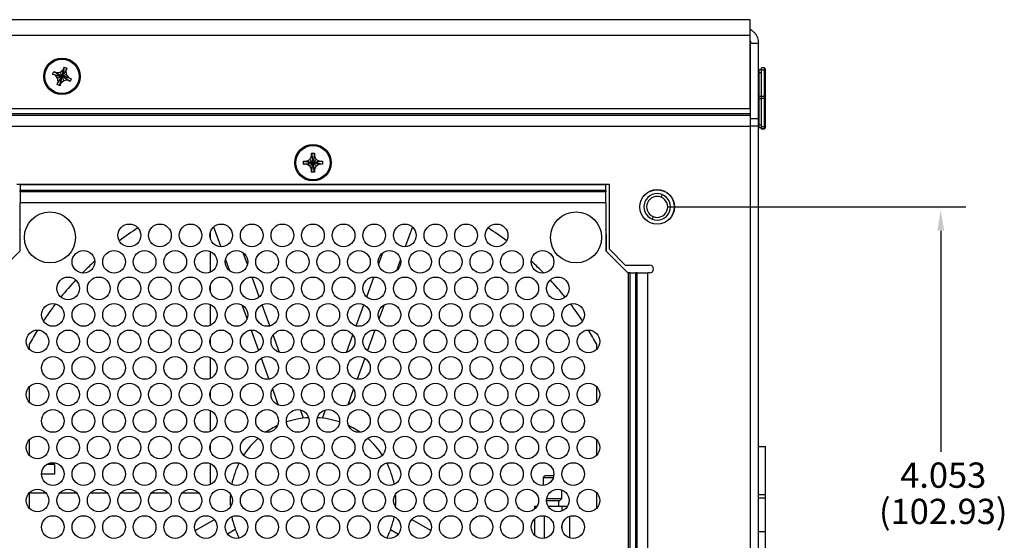
# Model space of a CAD drawing. Extents: x 0 to 68, y 0 to 44.
# Drawn here: x 12.5 to 18.6, y 17.7 to 20.9 of the extents above; entities that cross this region are included whole.
import ezdxf

# ---------------------------------------------------------------- set-up
doc = ezdxf.new("R2010")
doc.units = 0
doc.header["$MEASUREMENT"] = 0
doc.layers.add('DIM', color=1, linetype='CONTINUOUS')
doc.layers.add('PART', color=4, linetype='CONTINUOUS')
doc.styles.add('SLDTEXTSTYLE0', font='TXT', dxfattribs={"width": 0.75})

msp = doc.modelspace()

# ---------------------------------------------------------------- linework, layer by layer
at = {"layer": 'DIM'}
for p, q in [((16.5324, 19.7207), (18.3758, 19.7207)), ((18.2211, 19.5732), (18.2211, 18.2097))]:
    msp.add_line(p, q, dxfattribs=at)
msp.add_solid([(18.2427, 19.5732), (18.1994, 19.5732), (18.2211, 19.7032)], dxfattribs=at)
at = {"layer": 'PART', "linetype": 'CONTINUOUS'}
for p, q in [((17.0449, 20.8762), (3.0949, 20.8762)), ((17.0449, 20.7802), (17.0449, 20.8762)), ((3.0949, 20.7802), (17.0449, 20.7802)), ((17.0449, 20.3282), (17.0449, 20.7802)), ((17.0469, 20.2662), (17.0469, 20.7322)), ((17.0469, 20.7322), (17.0949, 20.7322)), ((17.0949, 20.2662), (17.0949, 20.7322)), ((17.0469, 20.6929), (17.0449, 20.6929)), ((17.0469, 20.6156), (17.0449, 20.6156)), ((12.7374, 20.5402), (12.7443, 20.5568)), ((12.7443, 20.5568), (12.7609, 20.5499)), ((12.7609, 20.5499), (12.7838, 20.553)), ((12.7838, 20.553), (12.8021, 20.567)), ((12.8021, 20.567), (12.809, 20.5837)), ((12.809, 20.5837), (12.8256, 20.5768)), ((12.8256, 20.5768), (12.8187, 20.5602)), ((12.8187, 20.5602), (12.8218, 20.5373)), ((17.0999, 20.5505), (17.0999, 20.5682)), ((17.0999, 20.5682), (17.1149, 20.5682)), ((17.0999, 20.4032), (17.0999, 20.5505)), ((17.0999, 20.5505), (17.1149, 20.5505)), ((17.1329, 20.5787), (17.1149, 20.5787)), ((17.1149, 20.5645), (17.1149, 20.5787)), ((17.1149, 20.4012), (17.1149, 20.5645)), ((17.1329, 20.5645), (17.1149, 20.5645)), ((17.1329, 20.5645), (17.1329, 20.5787)), ((17.1389, 20.5737), (17.1329, 20.5737)), ((17.1329, 20.4012), (17.1329, 20.5645)), ((17.1389, 20.5595), (17.1329, 20.5595)), ((17.1389, 20.5595), (17.1389, 20.5737)), ((17.1389, 20.444), (17.1389, 20.5595)), ((12.7541, 20.5333), (12.7374, 20.5402)), ((12.7681, 20.515), (12.7541, 20.5333)), ((12.7643, 20.4755), (12.7712, 20.4922)), ((12.7712, 20.4922), (12.7681, 20.515)), ((12.8061, 20.4993), (12.7878, 20.4853)), ((12.8289, 20.5024), (12.8061, 20.4993)), ((12.8218, 20.5373), (12.8358, 20.519)), ((12.8456, 20.4955), (12.8289, 20.5024)), ((12.8358, 20.519), (12.8524, 20.5121)), ((12.8524, 20.5121), (12.8456, 20.4955)), ((12.7809, 20.4687), (12.7643, 20.4755)), ((12.7878, 20.4853), (12.7809, 20.4687)), ((17.1389, 20.444), (17.1329, 20.444)), ((17.1389, 20.4422), (17.1329, 20.4422)), ((17.1389, 20.4361), (17.1329, 20.4361)), ((17.1389, 20.4361), (17.1329, 20.4361)), ((17.1389, 20.4298), (17.1329, 20.4298)), ((17.1389, 20.4279), (17.1329, 20.4279)), ((17.1389, 20.4422), (17.1389, 20.444)), ((17.1389, 20.4361), (17.1389, 20.4422)), ((17.1389, 20.4361), (17.1389, 20.4361)), ((17.1389, 20.4298), (17.1389, 20.4361)), ((17.1389, 20.4279), (17.1389, 20.4298)), ((17.1389, 20.3833), (17.1389, 20.4279)), ((17.0999, 20.3888), (17.0999, 20.4032)), ((17.0999, 20.4032), (17.1149, 20.4032)), ((17.0999, 20.3888), (17.1149, 20.3888)), ((17.0999, 20.2279), (17.0999, 20.3888)), ((17.1329, 20.4012), (17.1149, 20.4012)), ((17.1149, 20.3898), (17.1149, 20.4012)), ((17.1329, 20.3898), (17.1149, 20.3898)), ((17.1149, 20.2151), (17.1149, 20.3898)), ((17.1329, 20.3898), (17.1329, 20.4012)), ((17.1329, 20.2151), (17.1329, 20.3898)), ((17.1329, 20.3833), (17.1389, 20.3833)), ((17.1389, 20.383), (17.1329, 20.383)), ((17.1389, 20.3803), (17.1329, 20.3803)), ((17.1389, 20.383), (17.1389, 20.3833)), ((17.1389, 20.3803), (17.1389, 20.383)), ((17.1389, 20.2201), (17.1389, 20.3803)), ((3.0949, 20.3282), (17.0449, 20.3282)), ((17.0449, 20.3282), (17.0449, 20.2969)), ((3.0949, 20.2969), (17.0449, 20.2969)), ((3.0949, 20.286), (17.0449, 20.286)), ((17.0449, 20.2969), (17.0449, 20.286)), ((17.0449, 20.286), (17.0449, 20.2182)), ((17.0469, 20.2662), (17.0949, 20.2662)), ((17.0469, 20.2182), (17.0469, 20.2662)), ((17.0949, 20.2182), (17.0949, 20.2662)), ((3.0949, 20.2182), (17.0449, 20.2182)), ((17.0449, 20.2182), (17.0449, 15.7662)), ((17.0949, 20.2182), (17.0449, 20.2182)), ((17.0949, 15.7642), (17.0949, 20.2182)), ((17.0999, 20.2279), (17.1149, 20.2279)), ((17.0999, 20.2113), (17.0999, 20.2279)), ((17.0999, 20.2113), (17.1149, 20.2113)), ((17.1329, 20.2151), (17.1149, 20.2151)), ((17.1149, 20.2018), (17.1149, 20.2151)), ((17.1329, 20.2018), (17.1149, 20.2018)), ((17.1149, 20.2003), (17.1149, 20.2018)), ((17.1329, 20.2003), (17.1149, 20.2003)), ((17.1149, 20.1998), (17.1149, 20.2003)), ((17.1329, 20.1998), (17.1149, 20.1998)), ((17.1389, 20.2201), (17.1329, 20.2201)), ((17.1329, 20.2018), (17.1329, 20.2151)), ((17.1389, 20.2068), (17.1329, 20.2068)), ((17.1329, 20.2003), (17.1329, 20.2018)), ((17.1329, 20.1998), (17.1329, 20.2003)), ((17.1389, 20.2068), (17.1389, 20.2201)), ((14.2864, 19.9842), (14.2864, 20.0022)), ((14.2864, 20.0022), (14.3044, 20.0022)), ((14.3044, 20.0022), (14.3244, 20.0137)), ((14.3244, 20.0137), (14.3359, 20.0337)), ((14.3359, 20.0337), (14.3359, 20.0517)), ((14.3359, 20.0517), (14.3539, 20.0517)), ((14.3539, 20.0517), (14.3539, 20.0337)), ((14.3539, 20.0337), (14.3655, 20.0137)), ((14.3655, 20.0137), (14.3854, 20.0022)), ((14.3854, 20.0022), (14.4034, 20.0022)), ((14.4034, 20.0022), (14.4034, 19.9842)), ((14.3044, 19.9842), (14.2864, 19.9842)), ((14.3244, 19.9726), (14.3044, 19.9842)), ((14.3359, 19.9527), (14.3244, 19.9726)), ((14.3359, 19.9347), (14.3359, 19.9527)), ((14.3655, 19.9726), (14.3539, 19.9527)), ((14.3539, 19.9527), (14.3539, 19.9347)), ((14.3854, 19.9842), (14.3655, 19.9726)), ((14.4034, 19.9842), (14.3854, 19.9842)), ((14.3539, 19.9347), (14.3359, 19.9347)), ((12.5164, 19.8617), (16.1734, 19.8617)), ((12.5364, 19.856), (12.5364, 19.8617)), ((16.1534, 19.856), (12.5364, 19.856)), ((12.5364, 19.856), (12.5364, 19.8221)), ((16.1534, 19.8221), (12.5364, 19.8221)), ((12.5364, 19.8143), (12.5364, 19.8221)), ((16.1534, 19.8617), (16.1534, 19.856)), ((16.1534, 19.8221), (16.1534, 19.856)), ((16.1534, 19.8221), (16.1534, 19.8143)), ((16.1734, 19.8617), (16.1734, 19.4617)), ((16.1534, 19.8143), (12.5364, 19.8143)), ((12.5364, 19.8143), (12.5364, 19.7464)), ((16.1534, 19.7464), (16.1534, 19.8143)), ((16.5013, 19.7964), (16.4948, 19.7808)), ((16.1534, 19.7464), (12.5364, 19.7464)), ((12.5364, 19.4502), (12.5364, 19.7464)), ((16.1534, 19.7464), (16.1534, 19.4502)), ((16.4451, 19.6605), (16.4386, 19.6449)), ((13.7307, 19.5966), (13.7749, 19.475)), ((14.9592, 19.5966), (14.9149, 19.475)), ((13.7097, 19.5604), (13.7097, 19.5295)), ((16.156, 19.5519), (16.156, 19.4476)), ((16.2734, 19.3617), (16.1734, 19.4617)), ((12.3984, 19.3122), (12.5364, 19.4502)), ((13.7097, 19.4462), (13.7097, 19.3164)), ((13.8039, 19.3955), (13.8291, 19.3263)), ((13.9406, 19.3653), (13.9144, 19.4373)), ((14.7493, 19.3653), (14.7755, 19.4373)), ((14.886, 19.3955), (14.8608, 19.3263)), ((16.1534, 19.4502), (16.2914, 19.3122)), ((16.2734, 19.3617), (16.4234, 19.3617)), ((14.0134, 19.1652), (13.9689, 19.2876)), ((14.6765, 19.1652), (14.721, 19.2876)), ((16.3038, 19.3137), (16.2899, 19.3137)), ((16.2914, 19.3122), (16.2914, 16.4182)), ((16.3038, 16.4182), (16.3038, 19.3137)), ((16.3038, 19.3137), (16.3377, 19.3137)), ((16.3377, 16.4182), (16.3377, 19.3137)), ((16.3456, 19.3137), (16.3377, 19.3137)), ((16.3456, 16.4182), (16.3456, 19.3137)), ((16.3456, 19.3137), (16.4134, 19.3137)), ((16.4134, 16.4182), (16.4134, 19.3137)), ((16.4234, 19.3137), (16.4134, 19.3137)), ((13.7097, 19.233), (13.7097, 19.2021)), ((13.7097, 19.1188), (13.7097, 18.989)), ((13.9058, 19.1154), (13.9376, 19.0282)), ((14.0786, 18.986), (14.031, 19.1169)), ((14.6113, 18.986), (14.6589, 19.1169)), ((14.7841, 19.1154), (14.7523, 19.0282)), ((13.9624, 18.9601), (14.0083, 18.8338)), ((14.1381, 18.8225), (14.0988, 18.9306)), ((14.5518, 18.8225), (14.5911, 18.9306)), ((14.7275, 18.9601), (14.6815, 18.8338)), ((12.5939, 18.8413), (12.5939, 18.8746)), ((13.7097, 18.9057), (13.7097, 18.8748)), ((16.096, 18.8746), (16.096, 18.8413)), ((13.7097, 18.7915), (13.7097, 18.6617)), ((14.0255, 18.7866), (14.0725, 18.6574)), ((14.6644, 18.7866), (14.6174, 18.6574)), ((12.5939, 18.5139), (12.5939, 18.6118)), ((16.096, 18.6118), (16.096, 18.5139)), ((13.7097, 18.5783), (13.7097, 18.5474)), ((14.0946, 18.5967), (14.1307, 18.4976)), ((14.5952, 18.5967), (14.5592, 18.4976)), ((13.7097, 18.4641), (13.7097, 18.3343)), ((14.2859, 18.4166), (14.2675, 18.4671)), ((14.404, 18.4166), (14.4224, 18.4671)), ((12.5939, 18.1866), (12.5939, 18.2845)), ((13.7097, 18.251), (13.7097, 18.2201)), ((16.096, 18.2845), (16.096, 18.1866)), ((17.0949, 18.2412), (17.1396, 18.2412)), ((17.1396, 17.9459), (17.1396, 18.2412)), ((12.7479, 18.1311), (12.7011, 18.1311)), ((12.7479, 18.1311), (12.7479, 18.0711)), ((13.7097, 18.1367), (13.7097, 18.0069)), ((12.7479, 18.0711), (12.6684, 18.0711)), ((15.7673, 18.0511), (15.7773, 18.0611)), ((15.8316, 18.0611), (15.7773, 18.0611)), ((15.7673, 18.0511), (15.8293, 18.0511)), ((15.7673, 18.002), (15.7673, 18.0511)), ((12.5939, 17.8592), (12.5939, 17.9571)), ((12.6974, 17.9534), (12.5939, 17.9534)), ((12.8864, 17.9534), (12.7795, 17.9534)), ((13.0754, 17.9534), (12.9685, 17.9534)), ((13.2644, 17.9534), (13.1575, 17.9534)), ((13.4534, 17.9534), (13.3465, 17.9534)), ((13.6424, 17.9534), (13.5355, 17.9534)), ((15.8793, 17.9745), (15.8793, 17.9186)), ((16.096, 17.9571), (16.096, 17.8592)), ((17.0949, 17.9459), (17.1396, 17.9459)), ((17.1396, 17.9253), (17.1396, 17.9459)), ((15.7869, 17.9086), (15.8693, 17.9086)), ((15.8793, 17.9186), (15.7877, 17.9186)), ((15.8608, 17.9086), (15.8608, 17.8736)), ((15.8793, 17.9186), (15.8693, 17.9086)), ((17.0949, 17.9253), (17.1396, 17.9253)), ((17.1396, 17.7165), (17.1396, 17.9253)), ((15.7152, 17.8565), (15.7152, 17.8736)), ((15.7152, 17.8736), (15.7288, 17.8736)), ((15.7744, 17.6755), (15.7744, 17.8134)), ((15.796, 17.8736), (15.8825, 17.8736)), ((15.8825, 17.843), (15.8825, 17.8736)), ((15.8825, 17.8736), (15.9178, 17.8736)), ((13.617, 17.7224), (13.7358, 17.7909)), ((15.0729, 17.7224), (14.9541, 17.7909)), ((15.7152, 17.6928), (15.7152, 17.7961)), ((15.8825, 17.7324), (15.8825, 17.7566)), ((15.9314, 17.6774), (15.9314, 17.8115)), ((13.8654, 17.7294), (13.8172, 17.7015)), ((14.8245, 17.7294), (14.8727, 17.7015)), ((17.0949, 17.7165), (17.1396, 17.7165)), ((17.1396, 17.5078), (17.1396, 17.7165)), ((13.8875, 17.6785), (13.8838, 17.6754)), ((14.8023, 17.6785), (14.8061, 17.6754))]:
    msp.add_line(p, q, dxfattribs=at)
at = {"layer": 'PART', "linetype": 'CONTINUOUS', "flags": 128}
for points in [[(14.8568, 17.9082), (14.8562, 17.932), (14.8551, 17.949)], [(14.8551, 17.8673), (14.8562, 17.8843), (14.8568, 17.9082)]]:
    msp.add_lwpolyline(points, dxfattribs=at)
at = {"layer": 'PART', "linetype": 'CONTINUOUS'}
for centre, radius in [((12.7949, 20.5262), 0.1125), ((12.7949, 20.5262), 0.106), ((14.3449, 19.9932), 0.1125), ((14.3449, 19.9932), 0.106), ((16.4699, 19.7207), 0.1065), ((16.4699, 19.7207), 0.106), ((12.7209, 19.5322), 0.1575), ((15.969, 19.5322), 0.1575), ((13.2109, 19.5449), 0.07), ((13.3999, 19.5449), 0.07), ((13.5889, 19.5449), 0.07), ((13.7779, 19.5449), 0.07), ((13.9669, 19.5449), 0.07), ((14.1559, 19.5449), 0.07), ((14.3449, 19.5449), 0.07), ((14.5339, 19.5449), 0.07), ((14.7229, 19.5449), 0.07), ((14.9119, 19.5449), 0.07), ((15.1009, 19.5449), 0.07), ((15.2899, 19.5449), 0.07), ((15.4789, 19.5449), 0.07), ((12.9274, 19.3813), 0.07), ((13.1164, 19.3813), 0.07), ((13.3054, 19.3813), 0.07), ((13.4944, 19.3813), 0.07), ((13.6834, 19.3813), 0.07), ((13.8724, 19.3813), 0.07), ((14.0614, 19.3813), 0.07), ((14.2504, 19.3813), 0.07), ((14.4394, 19.3813), 0.07), ((14.6284, 19.3813), 0.07), ((14.8174, 19.3813), 0.07), ((15.0064, 19.3813), 0.07), ((15.1954, 19.3813), 0.07), ((15.3844, 19.3813), 0.07), ((15.5734, 19.3813), 0.07), ((15.7624, 19.3813), 0.07), ((12.8329, 19.2176), 0.07), ((13.0219, 19.2176), 0.07), ((13.2109, 19.2176), 0.07), ((13.3999, 19.2176), 0.07), ((13.5889, 19.2176), 0.07), ((13.7779, 19.2176), 0.07), ((13.9669, 19.2176), 0.07), ((14.1559, 19.2176), 0.07), ((14.3449, 19.2176), 0.07), ((14.5339, 19.2176), 0.07), ((14.7229, 19.2176), 0.07), ((14.9119, 19.2176), 0.07), ((15.1009, 19.2176), 0.07), ((15.2899, 19.2176), 0.07), ((15.4789, 19.2176), 0.07), ((15.6679, 19.2176), 0.07), ((15.8569, 19.2176), 0.07), ((12.7384, 19.0539), 0.07), ((12.9274, 19.0539), 0.07), ((13.1164, 19.0539), 0.07), ((13.3054, 19.0539), 0.07), ((13.4944, 19.0539), 0.07), ((13.6834, 19.0539), 0.07), ((13.8724, 19.0539), 0.07), ((14.0614, 19.0539), 0.07), ((14.2504, 19.0539), 0.07), ((14.4394, 19.0539), 0.07), ((14.6284, 19.0539), 0.07), ((14.8174, 19.0539), 0.07), ((15.0064, 19.0539), 0.07), ((15.1954, 19.0539), 0.07), ((15.3844, 19.0539), 0.07), ((15.5734, 19.0539), 0.07), ((15.7624, 19.0539), 0.07), ((15.9514, 19.0539), 0.07), ((12.6439, 18.8902), 0.07), ((12.8329, 18.8902), 0.07), ((13.0219, 18.8902), 0.07), ((13.2109, 18.8902), 0.07), ((13.3999, 18.8902), 0.07), ((13.5889, 18.8902), 0.07), ((13.7779, 18.8902), 0.07), ((13.9669, 18.8902), 0.07), ((14.1559, 18.8902), 0.07), ((14.3449, 18.8902), 0.07), ((14.5339, 18.8902), 0.07), ((14.7229, 18.8902), 0.07), ((14.9119, 18.8902), 0.07), ((15.1009, 18.8902), 0.07), ((15.2899, 18.8902), 0.07), ((15.4789, 18.8902), 0.07), ((15.6679, 18.8902), 0.07), ((15.8569, 18.8902), 0.07), ((16.0459, 18.8902), 0.07), ((12.7384, 18.7266), 0.07), ((12.9274, 18.7266), 0.07), ((13.1164, 18.7266), 0.07), ((13.3054, 18.7266), 0.07), ((13.4944, 18.7266), 0.07), ((13.6834, 18.7266), 0.07), ((13.8724, 18.7266), 0.07), ((14.0614, 18.7266), 0.07), ((14.2504, 18.7266), 0.07), ((14.4394, 18.7266), 0.07), ((14.6284, 18.7266), 0.07), ((14.8174, 18.7266), 0.07), ((15.0064, 18.7266), 0.07), ((15.1954, 18.7266), 0.07), ((15.3844, 18.7266), 0.07), ((15.5734, 18.7266), 0.07), ((15.7624, 18.7266), 0.07), ((15.9514, 18.7266), 0.07), ((12.6439, 18.5629), 0.07), ((12.8329, 18.5629), 0.07), ((13.0219, 18.5629), 0.07), ((13.2109, 18.5629), 0.07), ((13.3999, 18.5629), 0.07), ((13.5889, 18.5629), 0.07), ((13.7779, 18.5629), 0.07), ((13.9669, 18.5629), 0.07), ((14.1559, 18.5629), 0.07), ((14.3449, 18.5629), 0.07), ((14.5339, 18.5629), 0.07), ((14.7229, 18.5629), 0.07), ((14.9119, 18.5629), 0.07), ((15.1009, 18.5629), 0.07), ((15.2899, 18.5629), 0.07), ((15.4789, 18.5629), 0.07), ((15.6679, 18.5629), 0.07), ((15.8569, 18.5629), 0.07), ((16.0459, 18.5629), 0.07), ((12.7384, 18.3992), 0.07), ((12.9274, 18.3992), 0.07), ((13.1164, 18.3992), 0.07), ((13.3054, 18.3992), 0.07), ((13.4944, 18.3992), 0.07), ((13.6834, 18.3992), 0.07), ((13.8724, 18.3992), 0.07), ((14.0614, 18.3992), 0.07), ((14.2504, 18.3992), 0.07), ((14.4394, 18.3992), 0.07), ((14.6284, 18.3992), 0.07), ((14.8174, 18.3992), 0.07), ((15.0064, 18.3992), 0.07), ((15.1954, 18.3992), 0.07), ((15.3844, 18.3992), 0.07), ((15.5734, 18.3992), 0.07), ((15.7624, 18.3992), 0.07), ((15.9514, 18.3992), 0.07), ((12.6439, 18.2355), 0.07), ((12.8329, 18.2355), 0.07), ((13.0219, 18.2355), 0.07), ((13.2109, 18.2355), 0.07), ((13.3999, 18.2355), 0.07), ((13.5889, 18.2355), 0.07), ((13.7779, 18.2355), 0.07), ((13.9669, 18.2355), 0.07), ((14.1559, 18.2355), 0.07), ((14.3449, 18.2355), 0.07), ((14.5339, 18.2355), 0.07), ((14.7229, 18.2355), 0.07), ((14.9119, 18.2355), 0.07), ((15.1009, 18.2355), 0.07), ((15.2899, 18.2355), 0.07), ((15.4789, 18.2355), 0.07), ((15.6679, 18.2355), 0.07), ((15.8569, 18.2355), 0.07), ((16.0459, 18.2355), 0.07), ((12.7384, 18.0718), 0.07), ((12.9274, 18.0718), 0.07), ((13.1164, 18.0718), 0.07), ((13.3054, 18.0718), 0.07), ((13.4944, 18.0718), 0.07), ((13.6834, 18.0718), 0.07), ((13.8724, 18.0718), 0.07), ((14.0614, 18.0718), 0.07), ((14.2504, 18.0718), 0.07), ((14.4394, 18.0718), 0.07), ((14.6284, 18.0718), 0.07), ((14.8174, 18.0718), 0.07), ((15.0064, 18.0718), 0.07), ((15.1954, 18.0718), 0.07), ((15.3844, 18.0718), 0.07), ((15.5734, 18.0718), 0.07), ((15.7624, 18.0718), 0.07), ((15.9514, 18.0718), 0.07), ((12.6439, 17.9082), 0.07), ((12.8329, 17.9082), 0.07), ((13.0219, 17.9082), 0.07), ((13.2109, 17.9082), 0.07), ((13.3999, 17.9082), 0.07), ((13.5889, 17.9082), 0.07), ((13.7779, 17.9082), 0.07), ((13.9669, 17.9082), 0.07), ((14.1559, 17.9082), 0.07), ((14.3449, 17.9082), 0.07), ((14.5339, 17.9082), 0.07), ((14.7229, 17.9082), 0.07), ((14.9119, 17.9082), 0.07), ((15.1009, 17.9082), 0.07), ((15.2899, 17.9082), 0.07), ((15.4789, 17.9082), 0.07), ((15.6679, 17.9082), 0.07), ((15.8569, 17.9082), 0.07), ((16.0459, 17.9082), 0.07), ((12.7384, 17.7445), 0.07), ((12.9274, 17.7445), 0.07), ((13.1164, 17.7445), 0.07), ((13.3054, 17.7445), 0.07), ((13.4944, 17.7445), 0.07), ((13.6834, 17.7445), 0.07), ((13.8724, 17.7445), 0.07), ((14.0614, 17.7445), 0.07), ((14.2504, 17.7445), 0.07), ((14.4394, 17.7445), 0.07), ((14.6284, 17.7445), 0.07), ((14.8174, 17.7445), 0.07), ((15.0064, 17.7445), 0.07), ((15.1954, 17.7445), 0.07), ((15.3844, 17.7445), 0.07), ((15.5734, 17.7445), 0.07), ((15.7624, 17.7445), 0.07), ((15.9514, 17.7445), 0.07)]:
    msp.add_circle(centre, radius, dxfattribs=at)
for centre, radius, start, end in [((17.0999, 20.5632), 0.005, 90, 180), ((17.0994, 20.555), 0.00454, 188.39501, 276.45222), ((17.0994, 20.4077), 0.00454, 188.39271, 276.45451), ((17.0992, 20.3844), 0.00443, 80.92878, 166.27898), ((17.0992, 20.2235), 0.00443, 80.92708, 166.27602), ((17.0999, 20.2163), 0.005, 180, 270), ((16.4699, 19.7207), 0.082, 67.55172, 247.55172), ((16.4699, 19.7207), 0.0651, 67.55172, 247.55172), ((16.4699, 19.7207), 0.082, 247.55172, 67.55172), ((16.4699, 19.7207), 0.0651, 247.55172, 67.55172), ((12.7012, 19.5519), 0.1673, 170.03633, 180), ((14.3449, 17.9082), 2, 122.72095, 126.70906), ((14.3449, 17.9082), 2, 53.29094, 57.27905), ((15.9886, 19.5519), 0.1673, 0, 9.96367), ((14.3449, 17.9082), 2, 132.3632, 135.43258), ((14.3449, 17.9082), 2, 44.56742, 47.6368), ((16.4234, 19.3377), 0.024, 270, 90), ((14.3449, 17.9082), 2, 137.10125, 141.11196), ((14.3449, 17.9082), 2, 38.88804, 42.89875), ((14.3449, 17.9082), 2, 142.63825, 146.36902), ((14.3449, 17.9082), 2, 33.63098, 37.36175), ((14.3449, 17.9082), 2, 148.26196, 151.1056), ((14.3449, 17.9082), 2, 28.8944, 31.73804), ((14.3449, 17.9082), 0.5118, 115.41892, 124.58108), ((14.3449, 17.9082), 0.5118, 93.07214, 108.71465), ((14.3449, 17.9082), 0.5118, 71.28535, 86.92786), ((14.3449, 17.9082), 0.5118, 55.41892, 64.58108), ((14.3449, 17.9082), 0.5118, 131.28535, 146.92786), ((14.3449, 17.9082), 0.5118, 33.07214, 48.71465), ((14.3449, 17.9082), 0.5118, 153.07214, 168.71465), ((14.3449, 17.9082), 0.5118, 11.28535, 26.92786), ((14.3449, 17.9082), 0.5118, 175.41892, 184.58108), ((14.3449, 17.9082), 0.5118, 191.28535, 206.92786), ((14.3449, 17.9082), 0.5118, 333.07214, 348.71465)]:
    msp.add_arc(centre, radius, start, end, dxfattribs=at)
for points, knots in [([(17.0449, 20.8162), (17.0458, 20.8158), (17.0518, 20.813), (17.0616, 20.8053), (17.0736, 20.7933), (17.0833, 20.7791), (17.0901, 20.7635), (17.0942, 20.7477), (17.0947, 20.7371), (17.0949, 20.7322)], [0, 0, 0, 0, 0.028308, 0.193812, 0.359315, 0.524818, 0.690324, 0.855822, 1, 1, 1, 1]), ([(17.0449, 20.7453), (17.0454, 20.7436), (17.0467, 20.7393), (17.0468, 20.7349), (17.0469, 20.7322)], [0, 0, 0, 0, 0.39155, 1, 1, 1, 1]), ([(12.7443, 20.5568), (12.7483, 20.5544), (12.7562, 20.5496), (12.7685, 20.5421), (12.7819, 20.534), (12.7906, 20.5288), (12.7949, 20.5262)], [0, 0, 0, 0, 0.274741, 0.552012, 0.774433, 1, 1, 1, 1]), ([(12.7609, 20.5499), (12.7636, 20.5481), (12.7689, 20.5444), (12.7771, 20.5386), (12.7861, 20.5323), (12.792, 20.5282), (12.7949, 20.5262)], [0, 0, 0, 0, 0.2828, 0.563138, 0.781716, 1, 1, 1, 1]), ([(12.7838, 20.553), (12.7847, 20.5509), (12.7864, 20.5468), (12.7891, 20.5403), (12.792, 20.5332), (12.794, 20.5285), (12.7949, 20.5262)], [0, 0, 0, 0, 0.288277, 0.570788, 0.786773, 1, 1, 1, 1]), ([(12.809, 20.5837), (12.8079, 20.5792), (12.8057, 20.5702), (12.8022, 20.5561), (12.7985, 20.541), (12.7961, 20.5311), (12.7949, 20.5262)], [0, 0, 0, 0, 0.274743, 0.552013, 0.774434, 1, 1, 1, 1]), ([(12.8256, 20.5768), (12.8232, 20.5728), (12.8184, 20.5649), (12.8109, 20.5526), (12.8028, 20.5392), (12.7976, 20.5305), (12.7949, 20.5262)], [0, 0, 0, 0, 0.274741, 0.552012, 0.774433, 1, 1, 1, 1]), ([(12.8021, 20.567), (12.8015, 20.5638), (12.8004, 20.5575), (12.7987, 20.5476), (12.7968, 20.5368), (12.7956, 20.5297), (12.7949, 20.5262)], [0, 0, 0, 0, 0.2828, 0.563137, 0.781716, 1, 1, 1, 1]), ([(12.7949, 20.5262), (12.7976, 20.5299), (12.8028, 20.5374), (12.8093, 20.5467), (12.8144, 20.5539), (12.8173, 20.5581), (12.8187, 20.5602)], [0, 0, 0, 0, 0.277833, 0.556596, 0.777648, 1, 1, 1, 1]), ([(12.7374, 20.5402), (12.7419, 20.5391), (12.7509, 20.5369), (12.765, 20.5335), (12.7801, 20.5298), (12.79, 20.5274), (12.7949, 20.5262)], [0, 0, 0, 0, 0.274741, 0.552011, 0.774432, 1, 1, 1, 1]), ([(12.7541, 20.5333), (12.7572, 20.5327), (12.7636, 20.5316), (12.7735, 20.5299), (12.7843, 20.528), (12.7914, 20.5268), (12.7949, 20.5262)], [0, 0, 0, 0, 0.2828, 0.563137, 0.781717, 1, 1, 1, 1]), ([(12.7643, 20.4755), (12.7667, 20.4795), (12.7715, 20.4874), (12.779, 20.4998), (12.7871, 20.5131), (12.7923, 20.5218), (12.7949, 20.5262)], [0, 0, 0, 0, 0.2747413, 0.552011, 0.7744329, 1, 1, 1, 1]), ([(12.7681, 20.515), (12.7702, 20.5159), (12.7743, 20.5176), (12.7808, 20.5203), (12.7879, 20.5233), (12.7926, 20.5252), (12.7949, 20.5262)], [0, 0, 0, 0, 0.288278, 0.570786, 0.786772, 1, 1, 1, 1]), ([(12.7712, 20.4922), (12.773, 20.4948), (12.7767, 20.5001), (12.7824, 20.5083), (12.7888, 20.5173), (12.7929, 20.5232), (12.7949, 20.5262)], [0, 0, 0, 0, 0.282799, 0.563137, 0.781715, 1, 1, 1, 1]), ([(12.7809, 20.4687), (12.782, 20.4731), (12.7842, 20.4821), (12.7876, 20.4962), (12.7913, 20.5114), (12.7937, 20.5212), (12.7949, 20.5262)], [0, 0, 0, 0, 0.2747412, 0.5520113, 0.7744316, 1, 1, 1, 1]), ([(12.7878, 20.4853), (12.7883, 20.4885), (12.7895, 20.4948), (12.7912, 20.5047), (12.7931, 20.5156), (12.7943, 20.5226), (12.7949, 20.5262)], [0, 0, 0, 0, 0.2828, 0.563137, 0.781717, 1, 1, 1, 1]), ([(12.8218, 20.5373), (12.8197, 20.5364), (12.8156, 20.5347), (12.8091, 20.532), (12.8019, 20.5291), (12.7973, 20.5271), (12.7949, 20.5262)], [0, 0, 0, 0, 0.288278, 0.570788, 0.786773, 1, 1, 1, 1]), ([(12.8358, 20.519), (12.8326, 20.5196), (12.8263, 20.5207), (12.8164, 20.5224), (12.8055, 20.5243), (12.7985, 20.5255), (12.7949, 20.5262)], [0, 0, 0, 0, 0.282799, 0.563137, 0.781716, 1, 1, 1, 1]), ([(12.8524, 20.5121), (12.848, 20.5132), (12.839, 20.5154), (12.8249, 20.5189), (12.8097, 20.5225), (12.7999, 20.5249), (12.7949, 20.5262)], [0, 0, 0, 0, 0.274741, 0.552011, 0.774434, 1, 1, 1, 1]), ([(12.8456, 20.4955), (12.8416, 20.4979), (12.8337, 20.5027), (12.8213, 20.5102), (12.808, 20.5183), (12.7993, 20.5235), (12.7949, 20.5262)], [0, 0, 0, 0, 0.2747413, 0.552011, 0.7744329, 1, 1, 1, 1]), ([(12.8289, 20.5024), (12.8263, 20.5042), (12.821, 20.5079), (12.8128, 20.5137), (12.8038, 20.52), (12.7979, 20.5241), (12.7949, 20.5262)], [0, 0, 0, 0, 0.282799, 0.563137, 0.781717, 1, 1, 1, 1]), ([(12.8061, 20.4993), (12.8052, 20.5014), (12.8035, 20.5055), (12.8008, 20.512), (12.7978, 20.5192), (12.7959, 20.5238), (12.7949, 20.5262)], [0, 0, 0, 0, 0.288278, 0.570787, 0.786772, 1, 1, 1, 1]), ([(14.2864, 20.0022), (14.291, 20.0015), (14.3002, 20), (14.3144, 19.9978), (14.3299, 19.9955), (14.3399, 19.9939), (14.3449, 19.9932)], [0, 0, 0, 0, 0.274743, 0.552009, 0.774435, 1, 1, 1, 1]), ([(14.3449, 19.9932), (14.3405, 19.9942), (14.3315, 19.9961), (14.3205, 19.9986), (14.3119, 20.0005), (14.3069, 20.0016), (14.3044, 20.0022)], [0, 0, 0, 0, 0.277836, 0.556594, 0.777647, 1, 1, 1, 1]), ([(14.3244, 20.0137), (14.326, 20.0121), (14.3292, 20.0089), (14.3341, 20.004), (14.3396, 19.9985), (14.3432, 19.9949), (14.3449, 19.9932)], [0, 0, 0, 0, 0.288279, 0.570784, 0.786777, 1, 1, 1, 1]), ([(14.3359, 20.0517), (14.3366, 20.0471), (14.3381, 20.0379), (14.3402, 20.0237), (14.3426, 20.0082), (14.3442, 19.9982), (14.3449, 19.9932)], [0, 0, 0, 0, 0.274743, 0.552009, 0.774435, 1, 1, 1, 1]), ([(14.3359, 20.0337), (14.3366, 20.0305), (14.338, 20.0242), (14.3402, 20.0144), (14.3426, 20.0037), (14.3442, 19.9967), (14.3449, 19.9932)], [0, 0, 0, 0, 0.282801, 0.563134, 0.78172, 1, 1, 1, 1]), ([(14.3539, 20.0517), (14.3532, 20.0471), (14.3518, 20.0379), (14.3496, 20.0237), (14.3473, 20.0082), (14.3457, 19.9982), (14.3449, 19.9932)], [0, 0, 0, 0, 0.274743, 0.552009, 0.774435, 1, 1, 1, 1]), ([(14.3539, 20.0337), (14.3532, 20.0305), (14.3518, 20.0242), (14.3497, 20.0144), (14.3473, 20.0037), (14.3457, 19.9967), (14.3449, 19.9932)], [0, 0, 0, 0, 0.282801, 0.563134, 0.78172, 1, 1, 1, 1]), ([(14.3655, 20.0137), (14.3639, 20.0121), (14.3607, 20.0089), (14.3558, 20.004), (14.3503, 19.9985), (14.3467, 19.9949), (14.3449, 19.9932)], [0, 0, 0, 0, 0.28828, 0.570784, 0.786777, 1, 1, 1, 1]), ([(14.4034, 20.0022), (14.3989, 20.0015), (14.3897, 20), (14.3754, 19.9978), (14.36, 19.9955), (14.35, 19.9939), (14.3449, 19.9932)], [0, 0, 0, 0, 0.274743, 0.552009, 0.774435, 1, 1, 1, 1]), ([(14.3854, 20.0022), (14.3823, 20.0015), (14.376, 20.0001), (14.3662, 19.9979), (14.3554, 19.9955), (14.3484, 19.9939), (14.3449, 19.9932)], [0, 0, 0, 0, 0.282802, 0.563135, 0.781721, 1, 1, 1, 1]), ([(14.2864, 19.9842), (14.291, 19.9849), (14.3002, 19.9863), (14.3144, 19.9885), (14.3299, 19.9908), (14.3399, 19.9924), (14.3449, 19.9932)], [0, 0, 0, 0, 0.274743, 0.552009, 0.774435, 1, 1, 1, 1]), ([(14.3044, 19.9842), (14.3076, 19.9849), (14.3139, 19.9863), (14.3237, 19.9884), (14.3344, 19.9908), (14.3414, 19.9924), (14.3449, 19.9932)], [0, 0, 0, 0, 0.282801, 0.563134, 0.78172, 1, 1, 1, 1]), ([(14.3244, 19.9726), (14.326, 19.9742), (14.3292, 19.9774), (14.3341, 19.9823), (14.3396, 19.9878), (14.3432, 19.9914), (14.3449, 19.9932)], [0, 0, 0, 0, 0.28828, 0.570784, 0.786777, 1, 1, 1, 1]), ([(14.3359, 19.9527), (14.3366, 19.9558), (14.338, 19.9621), (14.3402, 19.9719), (14.3426, 19.9827), (14.3442, 19.9897), (14.3449, 19.9932)], [0, 0, 0, 0, 0.282802, 0.563135, 0.781721, 1, 1, 1, 1]), ([(14.3359, 19.9347), (14.3366, 19.9392), (14.3381, 19.9484), (14.3402, 19.9627), (14.3426, 19.9781), (14.3442, 19.9881), (14.3449, 19.9932)], [0, 0, 0, 0, 0.274743, 0.552009, 0.774435, 1, 1, 1, 1]), ([(14.3539, 19.9347), (14.3532, 19.9392), (14.3518, 19.9484), (14.3496, 19.9627), (14.3473, 19.9781), (14.3457, 19.9881), (14.3449, 19.9932)], [0, 0, 0, 0, 0.274743, 0.552009, 0.774435, 1, 1, 1, 1]), ([(14.3539, 19.9527), (14.3532, 19.9558), (14.3518, 19.9621), (14.3497, 19.9719), (14.3473, 19.9827), (14.3457, 19.9897), (14.3449, 19.9932)], [0, 0, 0, 0, 0.282803, 0.563136, 0.781722, 1, 1, 1, 1]), ([(14.4034, 19.9842), (14.3989, 19.9849), (14.3897, 19.9863), (14.3754, 19.9885), (14.36, 19.9908), (14.35, 19.9924), (14.3449, 19.9932)], [0, 0, 0, 0, 0.274743, 0.552009, 0.774435, 1, 1, 1, 1]), ([(14.3854, 19.9842), (14.3823, 19.9849), (14.376, 19.9863), (14.3662, 19.9884), (14.3554, 19.9908), (14.3484, 19.9924), (14.3449, 19.9932)], [0, 0, 0, 0, 0.282803, 0.563136, 0.781722, 1, 1, 1, 1]), ([(14.3655, 19.9726), (14.3639, 19.9742), (14.3607, 19.9774), (14.3558, 19.9823), (14.3503, 19.9878), (14.3467, 19.9914), (14.3449, 19.9932)], [0, 0, 0, 0, 0.288281, 0.570785, 0.786777, 1, 1, 1, 1])]:
    msp.add_open_spline(points, degree=3, knots=knots, dxfattribs=at)

# ---------------------------------------------------------------- texts
at = {"layer": 'DIM', "char_height": 0.156, "attachment_point": 5, "style": 'SLDTEXTSTYLE0'}
for s, insert in [('4.053', (18.2363, 18.0446)), ('(102.93)', (18.2363, 17.8207))]:
    msp.add_mtext(s, dxfattribs=dict(at, insert=insert))

doc.saveas('drawing.dxf')
